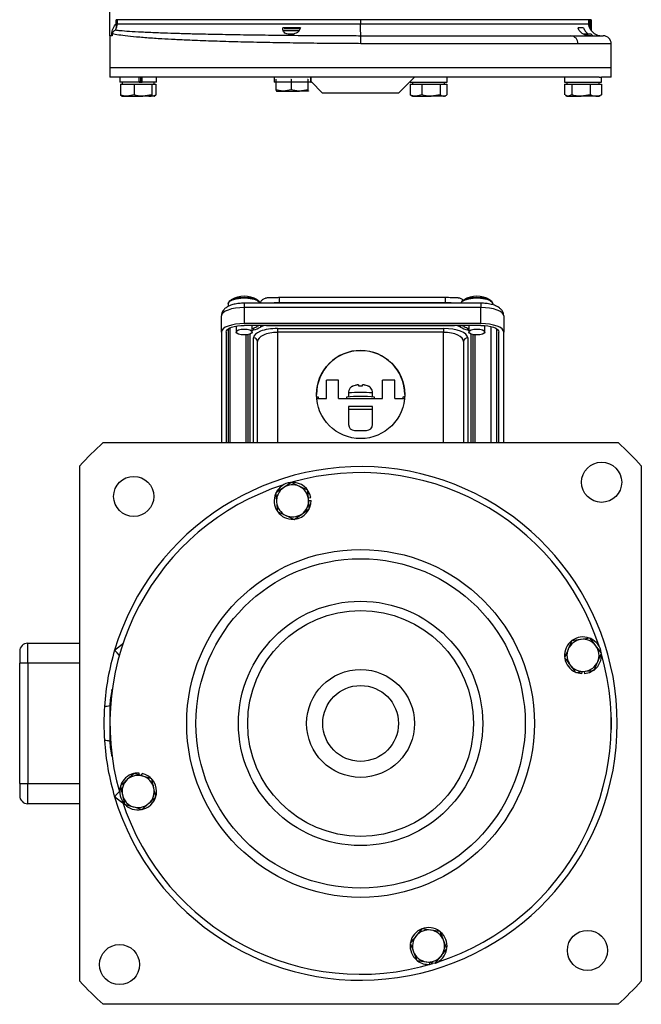
# Model space of a CAD drawing. Units: millimetres. Extents: x 115 to 270, y 80 to 768.
# Drawn here: x 115 to 270, y 80 to 325 of the extents above; entities that cross this region are included whole.
import ezdxf

# ---------------------------------------------------------------- set-up
doc = ezdxf.new("R2010")
doc.units = ezdxf.units.MM
doc.linetypes.add('SLD-実線', pattern=[0])
doc.layers.add('SLD-0_0', color=7, linetype='Continuous')

msp = doc.modelspace()

# ---------------------------------------------------------------- linework, layer by layer
at = {"layer": 'SLD-0_0', "color": 7, "linetype": 'SLD-実線', "lineweight": 25}
for p, q in [((137.08, 321.05), (137.08, 589.53)), ((138.9, 325.05), (138.62, 325.05)), ((138.62, 324.05), (138.62, 325.05)), ((138.9, 324.05), (138.62, 324.05)), ((199.58, 325.05), (138.9, 325.05)), ((138.9, 325.05), (138.9, 324.05)), ((138.9, 324.05), (199.58, 324.05)), ((256.47, 325.05), (199.58, 325.05)), ((199.58, 325.05), (199.58, 324.05)), ((199.58, 324.05), (256.47, 324.05)), ((256.47, 324.05), (256.47, 325.05)), ((256.83, 325.05), (256.47, 325.05)), ((256.83, 322.75), (256.83, 325.05)), ((257.08, 325.05), (256.83, 325.05)), ((257.08, 325.05), (257.08, 322.38)), ((137.58, 321.05), (137.58, 321.56)), ((137.67, 321.56), (137.58, 321.56)), ((137.67, 321.56), (137.67, 321.05)), ((184.25, 322.3), (180.12, 322.3)), ((184.58, 323.05), (180.16, 323.05)), ((184.47, 322.75), (180.56, 322.75)), ((255.15, 323.05), (253.81, 323.05)), ((137.08, 321.05), (137.08, 313.05)), ((137.58, 321.05), (137.08, 321.05)), ((137.67, 321.05), (137.58, 321.05)), ((252.02, 321.05), (257.43, 321.05)), ((262.08, 319.05), (253.75, 319.05)), ((256.68, 321.45), (255.15, 321.45)), ((257.1, 321.45), (256.68, 321.45)), ((257.5, 321.05), (257.1, 321.45)), ((257.43, 321.05), (260.08, 321.05)), ((262.08, 313.05), (262.08, 319.05)), ((137.08, 313.05), (137.08, 310.75)), ((199.58, 313.05), (137.08, 313.05)), ((262.08, 313.05), (137.08, 313.05)), ((262.08, 313.05), (199.58, 313.05)), ((262.08, 310.75), (262.08, 313.05)), ((180.36, 310.75), (137.08, 310.75)), ((139.51, 310.75), (139.51, 309.45)), ((144.4, 309.45), (139.51, 309.45)), ((140.11, 309.45), (140.11, 308.95)), ((144.4, 309.45), (144.4, 310.75)), ((144.4, 309.65), (144.67, 309.65)), ((144.4, 309.45), (144.99, 309.45)), ((144.67, 310.75), (144.67, 309.51)), ((144.99, 309.45), (145.12, 309.45)), ((145.12, 309.45), (145.12, 310.75)), ((148.71, 309.45), (145.12, 309.45)), ((148.11, 308.95), (148.11, 309.45)), ((148.71, 309.45), (148.71, 310.75)), ((178.02, 310.75), (178.02, 309.45)), ((187.14, 309.45), (178.02, 309.45)), ((178.44, 310.25), (178.44, 307.6)), ((178.44, 310.25), (178.47, 310.25)), ((182.25, 310.75), (180.36, 310.75)), ((182.2, 310.25), (182.23, 310.25)), ((182.23, 310.25), (182.23, 307.6)), ((182.23, 310.25), (182.27, 310.25)), ((259.05, 310.75), (182.25, 310.75)), ((186.38, 310.25), (186.41, 310.25)), ((186.41, 310.25), (186.41, 307.6)), ((186.41, 310.25), (186.42, 310.25)), ((187.14, 309.45), (187.14, 310.75)), ((187.14, 309.45), (187.22, 309.45)), ((187.22, 309.45), (187.22, 310.75)), ((187.22, 309.45), (187.22, 310.75)), ((187.22, 309.65), (190.12, 306.75)), ((187.22, 309.45), (187.22, 309.45)), ((209.03, 306.75), (213.03, 310.75)), ((211.93, 309.65), (211.93, 309.45)), ((211.93, 309.45), (221.13, 309.45)), ((212.53, 309.45), (212.53, 308.95)), ((220.53, 308.95), (220.53, 309.45)), ((221.13, 309.45), (221.13, 310.75)), ((250.44, 310.75), (250.44, 309.45)), ((250.44, 309.45), (259.64, 309.45)), ((251.04, 309.45), (251.04, 308.95)), ((259.04, 308.95), (259.04, 309.45)), ((259.05, 310.75), (259.63, 310.75)), ((259.64, 309.45), (259.64, 310.75)), ((262.08, 310.75), (259.64, 310.75)), ((139.71, 308.95), (139.71, 306.3)), ((139.71, 308.95), (141.41, 308.95)), ((141.41, 308.95), (143.11, 308.95)), ((143.11, 308.95), (143.11, 306.3)), ((143.11, 308.95), (145.31, 308.95)), ((145.31, 308.95), (147.51, 308.95)), ((147.51, 308.95), (147.51, 306.3)), ((147.51, 308.95), (148.02, 308.95)), ((148.02, 308.95), (148.52, 308.95)), ((148.52, 308.95), (148.52, 306.3)), ((178.61, 307.25), (178.62, 307.25)), ((178.62, 307.25), (180.34, 307.25)), ((182.23, 307.6), (180.34, 307.25)), ((180.34, 307.25), (184.32, 307.25)), ((186.41, 307.6), (184.32, 307.25)), ((186.61, 307.25), (184.32, 307.25)), ((186.63, 307.29), (186.61, 307.25)), ((186.62, 307.25), (186.63, 307.25)), ((209.03, 306.75), (190.12, 306.75)), ((211.97, 308.95), (211.97, 306.3)), ((211.97, 308.95), (213.42, 308.95)), ((213.42, 308.95), (214.87, 308.95)), ((214.87, 308.95), (214.87, 306.3)), ((214.87, 308.95), (217.16, 308.95)), ((217.16, 308.95), (219.44, 308.95)), ((219.44, 308.95), (219.44, 306.3)), ((219.44, 308.95), (220.27, 308.95)), ((220.27, 308.95), (221.1, 308.95)), ((221.1, 308.95), (221.1, 306.3)), ((250.46, 308.95), (250.46, 306.3)), ((250.46, 308.95), (251.36, 308.95)), ((251.36, 308.95), (252.26, 308.95)), ((252.26, 308.95), (252.26, 306.3)), ((252.26, 308.95), (254.55, 308.95)), ((254.55, 308.95), (256.84, 308.95)), ((256.84, 308.95), (256.84, 306.3)), ((256.84, 308.95), (258.23, 308.95)), ((258.23, 308.95), (259.63, 308.95)), ((259.63, 308.95), (259.63, 306.3)), ((139.71, 306.3), (140.02, 306.03)), ((140.01, 306), (140.11, 305.95)), ((140.11, 305.95), (141.41, 305.95)), ((143.11, 306.3), (141.41, 305.95)), ((141.41, 305.95), (145.31, 305.95)), ((147.51, 306.3), (145.31, 305.95)), ((148.02, 305.95), (145.31, 305.95)), ((148.11, 305.95), (148.21, 306)), ((211.97, 306.3), (212.26, 306.15)), ((212.25, 306.11), (212.53, 305.95)), ((212.53, 305.95), (213.42, 305.95)), ((214.87, 306.3), (213.42, 305.95)), ((213.42, 305.95), (217.16, 305.95)), ((219.44, 306.3), (217.16, 305.95)), ((220.27, 305.95), (217.16, 305.95)), ((220.27, 305.95), (220.53, 305.95)), ((220.53, 305.95), (220.82, 306.11)), ((250.68, 306.16), (251.04, 305.95)), ((251.04, 305.95), (251.36, 305.95)), ((252.26, 306.3), (251.36, 305.95)), ((251.36, 305.95), (254.55, 305.95)), ((256.84, 306.3), (254.55, 305.95)), ((258.23, 305.95), (254.55, 305.95)), ((258.23, 305.95), (259.04, 305.95)), ((259.04, 305.95), (259.41, 306.16)), ((259.39, 306.2), (259.63, 306.3)), ((166.91, 254.94), (167.46, 255.33)), ((166.97, 254.87), (167.65, 255.23)), ((167.46, 255.33), (168.31, 255.65)), ((167.65, 255.23), (168.58, 255.5)), ((168.31, 255.65), (169.39, 255.85)), ((168.58, 255.5), (169.69, 255.66)), ((169.39, 255.85), (170.58, 255.92)), ((169.69, 255.66), (170.88, 255.7)), ((170.58, 255.92), (171.77, 255.85)), ((170.88, 255.7), (172.04, 255.6)), ((171.77, 255.85), (172.84, 255.65)), ((172.04, 255.6), (173.07, 255.38)), ((172.84, 255.65), (173.69, 255.33)), ((173.07, 255.38), (173.88, 255.06)), ((173.69, 255.33), (174.24, 254.94)), ((220.78, 255.77), (179.38, 255.77)), ((179.38, 254.5), (179.38, 255.77)), ((220.78, 254.5), (220.78, 255.77)), ((224.91, 254.94), (225.46, 255.33)), ((224.97, 254.87), (225.65, 255.23)), ((225.46, 255.33), (226.31, 255.65)), ((225.65, 255.23), (226.58, 255.5)), ((226.31, 255.65), (227.39, 255.85)), ((226.58, 255.5), (227.69, 255.66)), ((227.39, 255.85), (228.58, 255.92)), ((227.69, 255.66), (228.88, 255.7)), ((228.58, 255.92), (229.77, 255.85)), ((228.88, 255.7), (230.04, 255.6)), ((229.77, 255.85), (230.84, 255.65)), ((230.04, 255.6), (231.07, 255.38)), ((230.84, 255.65), (231.69, 255.33)), ((231.07, 255.38), (231.88, 255.06)), ((231.69, 255.33), (232.24, 254.94)), ((167.41, 252.95), (166.55, 252.69)), ((166.58, 254.23), (166.62, 254.45)), ((166.58, 254.23), (166.58, 253.58)), ((166.63, 254.39), (166.6, 254.26)), ((166.62, 254.45), (166.97, 254.87)), ((166.73, 254.59), (166.91, 254.94)), ((168.4, 253.15), (167.41, 252.95)), ((169.47, 253.26), (168.4, 253.15)), ((170.58, 253.3), (169.47, 253.26)), ((229.58, 254.38), (170.58, 254.38)), ((170.58, 254.38), (170.58, 253.3)), ((170.58, 253.3), (170.58, 249.3)), ((229.58, 253.3), (170.58, 253.3)), ((173.88, 255.06), (174.4, 254.67)), ((174.24, 254.94), (174.41, 254.65)), ((174.4, 254.67), (174.56, 254.38)), ((220.78, 254.5), (179.38, 254.5)), ((179.38, 254.5), (179.38, 254.38)), ((220.78, 254.38), (220.78, 254.5)), ((224.6, 254.38), (224.62, 254.45)), ((224.62, 254.45), (224.97, 254.87)), ((224.73, 254.59), (224.91, 254.94)), ((229.58, 254.38), (229.58, 253.3)), ((229.58, 249.3), (229.58, 253.3)), ((230.69, 253.26), (229.58, 253.3)), ((231.76, 253.15), (230.69, 253.26)), ((232.74, 252.95), (231.76, 253.15)), ((231.88, 255.06), (232.4, 254.67)), ((232.24, 254.94), (232.41, 254.65)), ((232.4, 254.67), (232.58, 254.23)), ((232.58, 254.23), (232.53, 254.47)), ((232.58, 253.97), (232.58, 254.23)), ((233.61, 252.69), (232.74, 252.95)), ((164.99, 251.62), (164.88, 251.22)), ((164.88, 247.21), (164.88, 251.22)), ((165.31, 252.01), (164.99, 251.62)), ((165.84, 252.38), (165.31, 252.01)), ((166.55, 252.69), (165.84, 252.38)), ((234.32, 252.38), (233.61, 252.69)), ((234.84, 252.01), (234.32, 252.38)), ((235.17, 251.62), (234.84, 252.01)), ((235.28, 251.22), (235.17, 251.62)), ((235.28, 251.22), (235.28, 247.21)), ((165.31, 248.01), (164.99, 247.62)), ((165.84, 248.38), (165.31, 248.01)), ((166.55, 248.69), (165.84, 248.38)), ((166.16, 247.54), (166.42, 247.85)), ((166.42, 247.85), (166.84, 248.13)), ((167.41, 248.95), (166.55, 248.69)), ((166.58, 247.97), (166.58, 219.66)), ((166.84, 248.13), (167.4, 248.38)), ((167.08, 219.66), (167.08, 248.25)), ((167.4, 248.38), (168.08, 248.59)), ((168.4, 249.14), (167.41, 248.95)), ((168.08, 248.59), (168.86, 248.74)), ((169.47, 249.26), (168.4, 249.14)), ((168.58, 248.69), (168.58, 247.21)), ((168.86, 248.74), (169.7, 248.83)), ((169.16, 247.73), (169.81, 247.89)), ((170.58, 249.3), (169.47, 249.26)), ((169.7, 248.83), (170.58, 248.86)), ((169.81, 247.89), (170.58, 247.95)), ((229.58, 249.3), (170.58, 249.3)), ((229.58, 248.86), (170.58, 248.86)), ((170.58, 247.95), (171.34, 247.89)), ((171.34, 247.89), (171.99, 247.73)), ((172.58, 247.21), (172.58, 248.86)), ((172.9, 248.21), (172.9, 247.76)), ((174.63, 248.86), (174.63, 248.45)), ((176.16, 248.86), (176.16, 248.8)), ((176.16, 248.8), (223, 248.8)), ((178.88, 248.08), (220.28, 248.08)), ((178.88, 248.08), (178.88, 247.13)), ((220.28, 248.08), (220.28, 247.13)), ((223, 248.86), (223, 248.8)), ((224.53, 248.86), (224.53, 248.45)), ((226.25, 248.21), (226.25, 247.76)), ((226.58, 248.86), (226.58, 247.21)), ((227.16, 247.73), (227.81, 247.89)), ((227.81, 247.89), (228.58, 247.95)), ((228.58, 247.95), (229.34, 247.89)), ((229.34, 247.89), (229.99, 247.73)), ((230.69, 249.26), (229.58, 249.3)), ((229.58, 248.86), (230.46, 248.83)), ((230.46, 248.83), (231.3, 248.74)), ((230.58, 247.21), (230.58, 248.82)), ((231.76, 249.14), (230.69, 249.26)), ((231.3, 248.74), (232.08, 248.59)), ((232.74, 248.95), (231.76, 249.14)), ((232.08, 248.59), (232.76, 248.38)), ((232.08, 248.59), (232.08, 219.66)), ((233.61, 248.69), (232.74, 248.95)), ((232.76, 248.38), (233.32, 248.13)), ((233.32, 248.13), (233.73, 247.85)), ((233.58, 219.66), (233.58, 247.97)), ((234.32, 248.38), (233.61, 248.69)), ((233.73, 247.85), (233.99, 247.54)), ((234.84, 248.01), (234.32, 248.38)), ((235.17, 247.62), (234.84, 248.01)), ((164.99, 247.62), (164.88, 247.21)), ((164.88, 247.21), (164.88, 219.66)), ((166.08, 247.21), (166.16, 247.54)), ((166.08, 247.21), (166.08, 219.66)), ((168.58, 247.21), (168.73, 247.5)), ((168.73, 246.93), (168.58, 247.21)), ((168.73, 247.5), (169.16, 247.73)), ((169.16, 246.7), (168.73, 246.93)), ((169.81, 246.54), (169.16, 246.7)), ((170.58, 246.48), (169.81, 246.54)), ((171.34, 246.54), (170.58, 246.48)), ((171.08, 219.66), (171.08, 246.5)), ((171.99, 246.7), (171.34, 246.54)), ((171.58, 219.66), (171.58, 246.58)), ((171.99, 247.73), (172.42, 247.5)), ((172.42, 246.93), (171.99, 246.7)), ((172.08, 219.66), (172.08, 246.73)), ((172.42, 247.5), (172.58, 247.21)), ((172.58, 247.21), (172.42, 246.93)), ((172.58, 247.66), (172.72, 247.71)), ((172.72, 247.71), (172.9, 247.76)), ((172.88, 219.66), (172.88, 245.74)), ((220.28, 247.13), (178.88, 247.13)), ((178.88, 247.13), (178.88, 219.66)), ((220.28, 219.66), (220.28, 247.13)), ((226.25, 247.76), (226.43, 247.71)), ((226.28, 245.74), (226.28, 219.66)), ((226.43, 247.71), (226.58, 247.66)), ((226.58, 247.21), (226.73, 247.5)), ((226.73, 246.93), (226.58, 247.21)), ((226.73, 247.5), (227.16, 247.73)), ((227.16, 246.7), (226.73, 246.93)), ((227.08, 246.73), (227.08, 219.66)), ((227.81, 246.54), (227.16, 246.7)), ((227.58, 246.58), (227.58, 219.66)), ((228.58, 246.48), (227.81, 246.54)), ((228.08, 246.5), (228.08, 219.66)), ((229.34, 246.54), (228.58, 246.48)), ((229.99, 246.7), (229.34, 246.54)), ((229.99, 247.73), (230.42, 247.5)), ((230.42, 246.93), (229.99, 246.7)), ((230.42, 247.5), (230.58, 247.21)), ((230.58, 247.21), (230.42, 246.93)), ((233.99, 247.54), (234.08, 247.21)), ((234.08, 219.66), (234.08, 247.21)), ((235.28, 247.21), (235.17, 247.62)), ((235.28, 219.66), (235.28, 247.21)), ((173.88, 219.66), (173.88, 244.81)), ((225.28, 244.81), (225.28, 219.66)), ((191.08, 230.68), (191.08, 235.18)), ((194.08, 235.18), (191.08, 235.18)), ((194.08, 230.68), (194.08, 235.18)), ((197.58, 233.74), (197.58, 233.72)), ((201.58, 233.72), (201.58, 233.74)), ((205.08, 230.68), (205.08, 235.18)), ((208.08, 235.18), (205.08, 235.18)), ((208.08, 230.68), (208.08, 235.18)), ((188.58, 231.06), (188.89, 231.04)), ((188.62, 230.68), (191.08, 230.68)), ((188.89, 231.04), (189.08, 231.01)), ((189.08, 230.68), (189.08, 231.01)), ((194.08, 230.68), (205.08, 230.68)), ((196.08, 231.01), (196.08, 230.68)), ((196.58, 232.01), (196.58, 231.06)), ((202.58, 231.06), (202.58, 232.01)), ((203.08, 230.68), (203.08, 231.01)), ((208.08, 230.68), (210.54, 230.68)), ((210.08, 231.01), (210.08, 230.68)), ((202.58, 228.68), (196.58, 228.68)), ((196.58, 228.68), (196.58, 224.18)), ((202.58, 224.18), (202.58, 228.68)), ((196.58, 227.97), (202.58, 227.97)), ((198.08, 222.68), (201.08, 222.68)), ((135.35, 219.66), (263.8, 219.66)), ((129.58, 85.43), (129.58, 213.89)), ((269.58, 213.89), (269.58, 85.43)), ((182.23, 209.73), (180.34, 208.41)), ((186.41, 207.76), (184.32, 208.75)), ((186.57, 205.87), (187.14, 205.97)), ((186.62, 205.24), (187.22, 205.25)), ((178.83, 202.49), (180.92, 201.51)), ((183.01, 200.52), (184.9, 201.84)), ((116.58, 164.66), (116.58, 169.66)), ((116.58, 169.66), (129.58, 169.66)), ((139.68, 169.11), (140.33, 169.56)), ((252.26, 170.3), (251.36, 168.17)), ((256.84, 170.87), (254.55, 170.59)), ((114.58, 167.66), (114.58, 164.66)), ((138.25, 167.95), (139.68, 169.11)), ((138.9, 167.22), (138.25, 167.95)), ((139.43, 166.63), (138.9, 167.22)), ((114.58, 134.66), (114.58, 164.66)), ((116.58, 164.66), (114.58, 164.66)), ((116.58, 164.66), (116.58, 134.66)), ((129.58, 164.66), (116.58, 164.66)), ((257.83, 162.93), (258.73, 165.06)), ((253.25, 162.36), (255.54, 162.65)), ((253.44, 162.31), (253.42, 162.31)), ((254.68, 162.03), (253.44, 162.31)), ((254.72, 162.55), (254.68, 162.03)), ((255.36, 162.63), (255.4, 162.03)), ((256.65, 162.31), (255.4, 162.03)), ((257.75, 162.9), (256.65, 162.31)), ((137.08, 154.16), (137.08, 149.66)), ((262.06, 151.16), (262.08, 150.66)), ((262.08, 150.66), (262.08, 148.66)), ((137.08, 149.66), (137.08, 145.16)), ((262.08, 148.66), (262.06, 148.16)), ((143.11, 137.21), (141.41, 135.65)), ((144.4, 137.29), (143.31, 137.23)), ((144.37, 136.81), (144.4, 137.29)), ((144.99, 136.62), (145.12, 137.19)), ((147.51, 135.83), (145.31, 136.52)), ((114.58, 134.66), (114.58, 131.66)), ((114.58, 134.66), (116.58, 134.66)), ((116.58, 129.66), (116.58, 134.66)), ((116.58, 134.66), (129.58, 134.66)), ((139.43, 132.69), (138.9, 132.1)), ((138.9, 132.1), (138.25, 131.37)), ((139.68, 130.21), (138.25, 131.37)), ((140.33, 129.76), (139.68, 130.21)), ((129.58, 129.66), (116.58, 129.66)), ((140.71, 129.58), (142.91, 128.89)), ((145.11, 128.19), (146.82, 129.76)), ((214.87, 98.5), (213.42, 96.71)), ((219.44, 97.79), (217.16, 98.15)), ((218.2, 89.88), (219.65, 91.68)), ((213.63, 90.6), (215.91, 90.24)), ((216.76, 90.11), (216.79, 89.6)), ((263.8, 79.66), (135.35, 79.66))]:
    msp.add_line(p, q, dxfattribs=at)
for centre, radius in [((199.58, 231.64), 11), ((259.68, 209.76), 5), ((143.01, 206.23), 5), ((199.58, 149.66), 43.35), ((199.58, 149.66), 41.05), ((199.58, 149.66), 30.45), ((199.58, 149.66), 28.15), ((199.58, 149.66), 13.45), ((199.58, 149.66), 9.45), ((256.15, 93.09), 5), ((139.47, 89.56), 5)]:
    msp.add_circle(centre, radius, dxfattribs=at)
for centre, radius, start, end in [((135.85, 324.04), 3.05, 329.1534, 0.0393), ((136.17, 323.5), 2.52, 336.0953, 12.5692), ((259.59, 324.05), 3, 213.5605, 270), ((251.88, 319.17), 1.88, 356.2112, 85.6284), ((260.08, 319.05), 2, 359.9998, 90), ((170.58, 249.63), 6.5, 59.9458, 120.0542), ((228.58, 249.63), 6.5, 59.9458, 120.0542), ((171.83, 251.43), 3.4, 282.6237, 303.8514), ((172.09, 252.28), 4.59, 280.1881, 303.5894), ((174.93, 246.92), 2.07, 110.2339, 125.3583), ((172.34, 252.6), 4.19, 290.8336, 297.0182), ((175.99, 246.02), 2.79, 86.6024, 119.2848), ((223.16, 246.02), 2.79, 60.7151, 93.3977), ((227.07, 252.28), 4.59, 236.4106, 259.8119), ((226.81, 252.6), 4.19, 242.9814, 249.1671), ((224.23, 246.92), 2.07, 54.6412, 69.7666), ((227.32, 251.43), 3.4, 236.1487, 257.3762), ((172.91, 244.78), 0.967, 2.139, 91.9897), ((226.24, 244.78), 0.967, 88.0103, 177.8608), ((199.58, 231.61), 11, 89.9895, 179.9908), ((199.58, 231.61), 11, 0.01, 90.0097), ((199.24, 220.92), 13.11, 90.6992, 92.2998), ((199.92, 220.92), 13.11, 87.7002, 89.3008), ((199.58, 184.54), 46.6, 85.6928, 94.3072), ((199.58, 188.68), 43.44, 86.0397, 93.9603), ((210.58, 228.32), 2.73, 90.1202, 100.6635), ((198.08, 224.18), 1.5, 180.0098, 270.0097), ((201.08, 224.18), 1.5, 269.9903, 359.9902), ((199.58, 149.66), 95, 132.5369, 137.4631), ((199.58, 149.66), 95, 42.5369, 47.4631), ((199.58, 149.66), 64, 196.6072, 163.3928), ((199.58, 149.66), 62.5, 17.9078, 105.9172), ((199.58, 149.66), 62.5, 107.9078, 196.0922), ((182.62, 205.13), 4.6, 96.7168, 153.0877), ((182.62, 205.13), 4, 64.802, 124.802), ((182.62, 205.13), 4.6, 10.5998, 92.2773), ((182.62, 205.13), 4, 4.802, 64.802), ((182.62, 205.13), 4.6, 157.2598, 213.1228), ((182.62, 205.13), 4, 124.802, 184.802), ((182.62, 205.13), 4, 184.802, 244.802), ((182.62, 205.13), 4.6, 277.1907, 1.5998), ((182.62, 205.13), 4, 304.802, 4.802), ((182.62, 205.13), 4.6, 215.6813, 272.3787), ((182.62, 205.13), 4, 244.802, 304.802), ((116.58, 167.66), 2, 89.9999, 180), ((255.04, 166.62), 4.6, 69.6499, 184.5875), ((255.04, 166.62), 4, 97.1117, 157.1117), ((255.04, 166.62), 4, 37.1117, 97.1117), ((255.04, 166.62), 4.6, 8.7154, 65.1022), ((199.58, 149.66), 64, 163.3928, 176.1859), ((199.58, 149.66), 62.5, 287.9078, 16.0922), ((255.04, 166.62), 4, 157.1117, 217.1117), ((255.04, 166.62), 4.6, 308.9708, 4.5689), ((255.04, 166.62), 4, 337.1117, 37.1117), ((255.04, 166.62), 4.6, 189.3052, 245.764), ((255.04, 166.62), 4, 277.1117, 337.1117), ((255.04, 166.62), 4, 217.1117, 277.1117), ((150.58, 154.16), 13.5, 164.2793, 180), ((134.69, 158.63), 3, 344.2793, 352.1282), ((199.58, 149.66), 64, 176.1859, 183.8141), ((135.89, 156.88), 2.96, 266.67, 293.5989), ((135.89, 142.45), 2.96, 66.4011, 93.33), ((199.58, 149.66), 64, 183.8141, 196.6072), ((150.58, 145.16), 13.5, 180, 196.5609), ((144.11, 132.7), 4.6, 104.3053, 160.6723), ((144.11, 132.7), 4, 132.5369, 192.5369), ((144.11, 132.7), 4, 72.5369, 132.5369), ((144.11, 132.7), 4.6, 284.8387, 77.3447), ((144.11, 132.7), 4, 12.5369, 72.5369), ((144.11, 132.7), 4.6, 165.0496, 221.1665), ((144.11, 132.7), 4, 312.5369, 12.5369), ((116.58, 131.66), 2, 180, 270.0001), ((199.58, 149.66), 62.5, 197.9078, 286.769), ((144.11, 132.7), 4, 192.5369, 252.5369), ((144.11, 132.7), 4.6, 223.2176, 280.0535), ((144.11, 132.7), 4, 252.5369, 312.5369), ((216.53, 94.19), 4.6, 53.5888, 168.5769), ((216.53, 94.19), 4, 81.0693, 141.0693), ((216.53, 94.19), 4, 141.0693, 201.0693), ((216.53, 94.19), 4, 21.0693, 81.0693), ((216.53, 94.19), 4.6, 352.8092, 49.1779), ((216.53, 94.19), 4.6, 173.353, 229.8765), ((216.53, 94.19), 4.6, 292.7016, 348.6002), ((216.53, 94.19), 4, 321.0693, 21.0693), ((216.53, 94.19), 4, 201.0693, 261.0693), ((216.53, 94.19), 4, 261.0693, 321.0693), ((216.53, 94.19), 4.6, 233.135, 273.1538), ((199.58, 149.66), 95, 222.5369, 227.4631), ((199.58, 149.66), 95, 312.5369, 317.4631)]:
    msp.add_arc(centre, radius, start, end, dxfattribs=at)
for centre, major_axis, ratio, start_param, end_param in [((179.38, 253.69), (5, 0), 0.163315, 1.570796, 2.127715), ((220.78, 253.69), (5, 0), 0.163315, 1.013878, 1.570796), ((178.88, 245.74), (6, 0), 0.390022, 1.570796, 3.141593), ((220.28, 245.74), (6, 0), 0.390022, 0, 1.570796), ((178.88, 244.81), (5, 0), 0.462792, 1.570796, 3.141593), ((220.28, 244.81), (5, 0), 0.462792, 0, 1.570796)]:
    msp.add_ellipse(centre, major_axis=major_axis, ratio=ratio, start_param=start_param, end_param=end_param, dxfattribs=at)
for points, knots in [([(137.58, 321.56), (137.58, 321.66), (137.59, 321.87), (137.67, 322.34), (137.94, 323.15), (138.34, 323.68), (138.62, 324.05)], [0, 0, 0, 0, 0.074331, 0.1668, 0.4141, 1, 1, 1, 1]), ([(199.65, 321.06), (199.64, 321.08), (199.63, 321.14), (199.61, 321.46), (199.59, 322.14), (199.58, 323.03), (199.58, 323.71), (199.58, 324.05)], [0, 0, 0, 0, 0.082882, 0.312231, 0.54151, 0.770755, 1, 1, 1, 1]), ([(256.83, 322.75), (256.74, 322.96), (256.55, 323.38), (256.48, 323.82), (256.47, 324.04), (256.47, 324.05)], [0, 0, 0, 0, 0.498731, 0.994052, 1, 1, 1, 1]), ([(138.47, 322.48), (138.36, 322.42), (138.18, 322.31), (137.99, 322.16), (137.87, 322.04), (137.79, 321.94), (137.74, 321.86), (137.71, 321.79), (137.69, 321.73), (137.67, 321.67), (137.67, 321.62), (137.67, 321.58), (137.67, 321.56), (137.67, 321.56)], [0, 0, 0, 0, 0.323021, 0.540845, 0.687646, 0.786837, 0.854258, 0.900544, 0.944771, 0.966824, 0.983527, 0.995711, 1, 1, 1, 1]), ([(199.64, 319.07), (198.04, 319.08), (194.1, 319.1), (187.86, 319.16), (181.03, 319.25), (174.43, 319.37), (168.16, 319.52), (162.29, 319.7), (157.35, 319.89), (153.28, 320.08), (150.4, 320.23), (147.39, 320.42), (144.4, 320.65), (141.44, 320.94), (139.02, 321.25), (138.14, 321.45), (137.67, 321.56)], [0, 0, 0, 0, 0.053587, 0.131861, 0.210384, 0.288658, 0.366824, 0.445239, 0.523405, 0.581269, 0.639133, 0.673726, 0.752012, 0.830547, 0.908833, 1, 1, 1, 1]), ([(138.47, 322.48), (138.84, 322.44), (139.72, 322.34), (141.86, 322.18), (144.89, 322.01), (147.94, 321.87), (150.99, 321.76), (153.9, 321.66), (157.99, 321.55), (162.92, 321.44), (168.77, 321.33), (174.97, 321.24), (181.47, 321.17), (188.16, 321.11), (194.26, 321.08), (198.09, 321.07), (199.65, 321.06)], [0, 0, 0, 0, 0.059066, 0.140872, 0.222946, 0.304752, 0.340783, 0.400929, 0.461074, 0.541908, 0.623002, 0.703837, 0.784223, 0.864865, 0.945251, 1, 1, 1, 1]), ([(184.58, 323.05), (184.5, 322.81), (184.35, 322.34), (183.87, 321.84), (183.24, 321.54), (182.54, 321.41), (181.82, 321.38), (181.16, 321.47), (180.65, 321.69), (180.34, 322.09), (180.21, 322.56), (180.18, 322.91), (180.16, 323.05)], [0, 0, 0, 0, 0.11143, 0.22337, 0.325095, 0.423332, 0.526159, 0.632475, 0.737601, 0.837591, 0.935943, 1, 1, 1, 1]), ([(256.96, 321.05), (256.94, 321.05), (256.73, 321.05), (256.26, 321.07), (255.52, 321.23), (254.84, 321.57), (254.29, 322.07), (253.97, 322.59), (253.84, 322.94), (253.81, 323.05)], [0, 0, 0, 0, 0.02337, 0.21825, 0.403927, 0.570023, 0.733689, 0.920379, 1, 1, 1, 1]), ([(255.15, 323.05), (255.29, 322.75), (255.54, 322.22), (256.07, 321.68), (256.36, 321.5), (256.46, 321.45)], [0, 0, 0, 0, 0.442016, 0.815663, 1, 1, 1, 1]), ([(257.08, 322.38), (257.07, 322.38), (257.05, 322.4), (256.95, 322.54), (256.87, 322.69), (256.83, 322.75)], [0, 0, 0, 0, 0.370351, 0.740283, 1, 1, 1, 1]), ([(199.64, 319.07), (199.64, 319.11), (199.64, 319.2), (199.64, 319.5), (199.64, 319.97), (199.65, 320.52), (199.65, 320.93), (199.65, 321.02), (199.65, 321.06)], [0, 0, 0, 0, 0.044257, 0.082734, 0.312048, 0.541366, 0.770685, 1, 1, 1, 1]), ([(253.75, 319.05), (253.28, 319.05), (251.6, 319.05), (248.29, 319.05), (243.58, 319.05), (238.3, 319.05), (232.53, 319.06), (226.34, 319.06), (219.88, 319.07), (213.23, 319.07), (206.48, 319.07), (201.92, 319.07), (199.64, 319.07)], [0, 0, 0, 0, 0.042926, 0.150138, 0.257692, 0.364904, 0.472116, 0.579669, 0.686881, 0.791149, 0.895732, 1, 1, 1, 1]), ([(199.65, 321.06), (201.86, 321.06), (206.28, 321.06), (212.83, 321.06), (219.29, 321.06), (225.55, 321.06), (231.55, 321.05), (237.13, 321.05), (242.23, 321.05), (246.77, 321.05), (249.96, 321.05), (251.56, 321.05), (252.02, 321.05)], [0, 0, 0, 0, 0.10436, 0.209039, 0.313399, 0.420653, 0.528253, 0.635508, 0.74261, 0.850058, 0.957161, 1, 1, 1, 1]), ([(180.34, 307.25), (180.29, 307.25), (179.65, 307.25), (179.02, 307.43), (178.44, 307.6)], [0, 0, 0, 0, 0.0701848, 1, 1, 1, 1]), ([(178.44, 307.6), (178.49, 307.45), (178.54, 307.28), (178.6, 307.26), (178.61, 307.26)], [0, 0, 0, 0, 0.909512, 1, 1, 1, 1]), ([(184.32, 307.25), (184.27, 307.25), (183.57, 307.25), (182.88, 307.43), (182.23, 307.6)], [0, 0, 0, 0, 0.070185, 1, 1, 1, 1]), ([(186.61, 307.25), (186.59, 307.25), (186.53, 307.27), (186.46, 307.46), (186.41, 307.6)], [0, 0, 0, 0, 0.221046, 1, 1, 1, 1]), ([(141.41, 305.95), (141.37, 305.95), (140.79, 305.95), (140.23, 306.13), (139.71, 306.3)], [0, 0, 0, 0, 0.070186, 1, 1, 1, 1]), ([(145.31, 305.95), (145.26, 305.95), (144.52, 305.95), (143.79, 306.13), (143.11, 306.3)], [0, 0, 0, 0, 0.070184, 1, 1, 1, 1]), ([(146.82, 305.95), (146.86, 305.95), (147.43, 305.95), (147.99, 306.13), (148.52, 306.3)], [0, 0, 0, 0, 0.070185, 1, 1, 1, 1]), ([(148.02, 305.95), (147.98, 305.95), (147.81, 305.97), (147.64, 306.16), (147.51, 306.3)], [0, 0, 0, 0, 0.221046, 1, 1, 1, 1]), ([(148.52, 306.3), (148.49, 306.26), (148.32, 306.05), (148.15, 305.99), (148.02, 305.95)], [0, 0, 0, 0, 0.197224, 1, 1, 1, 1]), ([(213.42, 305.95), (213.39, 305.95), (212.9, 305.95), (212.42, 306.13), (211.97, 306.3)], [0, 0, 0, 0, 0.070186, 1, 1, 1, 1]), ([(217.16, 305.95), (217.1, 305.95), (216.33, 305.95), (215.58, 306.13), (214.87, 306.3)], [0, 0, 0, 0, 0.070185, 1, 1, 1, 1]), ([(220.27, 305.95), (220.21, 305.95), (219.92, 305.97), (219.65, 306.16), (219.44, 306.3)], [0, 0, 0, 0, 0.221046, 1, 1, 1, 1]), ([(221.1, 306.3), (221.04, 306.26), (220.77, 306.05), (220.49, 305.99), (220.27, 305.95)], [0, 0, 0, 0, 0.1972236, 1, 1, 1, 1]), ([(251.36, 305.95), (251.34, 305.95), (251.11, 305.95), (250.9, 306.08), (250.7, 306.2)], [0, 0, 0, 0, 0.095847, 1, 1, 1, 1]), ([(254.55, 305.95), (254.49, 305.95), (253.72, 305.95), (252.96, 306.13), (252.26, 306.3)], [0, 0, 0, 0, 0.070185, 1, 1, 1, 1]), ([(258.23, 305.95), (258.13, 305.95), (257.66, 305.97), (257.2, 306.16), (256.84, 306.3)], [0, 0, 0, 0, 0.221045, 1, 1, 1, 1]), ([(259.63, 306.3), (259.54, 306.26), (259.08, 306.05), (258.61, 305.99), (258.23, 305.95)], [0, 0, 0, 0, 0.197224, 1, 1, 1, 1]), ([(179.38, 255.77), (179.21, 255.77), (178.72, 255.77), (177.94, 255.76), (177.13, 255.75), (176.61, 255.73), (176.31, 255.7), (176.07, 255.68), (175.7, 255.59), (175.27, 255.38), (174.79, 254.99), (174.6, 254.58), (174.5, 254.38)], [0, 0, 0, 0, 0.073908, 0.217293, 0.364207, 0.517513, 0.612751, 0.687466, 0.731316, 0.801787, 0.902392, 1, 1, 1, 1]), ([(225.23, 255.05), (225.15, 255.13), (224.97, 255.32), (224.65, 255.5), (224.35, 255.61), (224.13, 255.66), (223.97, 255.69), (223.77, 255.71), (223.45, 255.73), (222.84, 255.75), (222.01, 255.77), (221.28, 255.77), (220.87, 255.77), (220.78, 255.77)], [0, 0, 0, 0, 0.058704, 0.128427, 0.185353, 0.227195, 0.264716, 0.322071, 0.457307, 0.624115, 0.79705, 0.951296, 1, 1, 1, 1]), ([(170.58, 254.38), (170.35, 254.38), (169.7, 254.37), (168.62, 254.25), (167.43, 253.97), (166.45, 253.57), (165.69, 253.04), (165.16, 252.4), (164.91, 251.76), (164.88, 251.35), (164.88, 251.22)], [0, 0, 0, 0, 0.082069, 0.238727, 0.399184, 0.569554, 0.709568, 0.828094, 0.941679, 1, 1, 1, 1]), ([(235.28, 251.22), (235.24, 251.51), (235.18, 252.06), (234.75, 252.74), (234.18, 253.26), (233.42, 253.71), (232.42, 254.06), (231.22, 254.29), (230.24, 254.38), (229.71, 254.38), (229.58, 254.38)], [0, 0, 0, 0, 0.123823, 0.233745, 0.347731, 0.479767, 0.639533, 0.804635, 0.953218, 1, 1, 1, 1]), ([(197.58, 233.73), (197.47, 233.66), (197.16, 233.48), (196.8, 232.99), (196.57, 232.44), (196.6, 232.11), (196.61, 232.01)], [0, 0, 0, 0, 0.18542, 0.51761, 0.857209, 1, 1, 1, 1]), ([(197.58, 233.72), (197.62, 233.74), (197.84, 233.87), (198.22, 234), (198.57, 234.01), (198.71, 234.02)], [0, 0, 0, 0, 0.122424, 0.642, 1, 1, 1, 1]), ([(199.08, 234.03), (199.08, 234.03), (199.08, 234.02), (199.08, 233.89), (199.08, 233.76), (199.08, 233.76)], [0, 0, 0, 0, 0.35835, 0.95548, 1, 1, 1, 1]), ([(200.08, 233.76), (200.08, 233.78), (200.08, 233.9), (200.08, 234.02), (200.08, 234.03), (200.08, 234.03)], [0, 0, 0, 0, 0.122428, 0.642001, 1, 1, 1, 1]), ([(200.44, 234.02), (200.58, 234.01), (200.96, 234), (201.34, 233.86), (201.56, 233.73), (201.58, 233.72)], [0, 0, 0, 0, 0.358351, 0.955486, 1, 1, 1, 1]), ([(202.58, 232.01), (202.55, 232.26), (202.5, 232.7), (202.19, 233.23), (201.87, 233.56), (201.65, 233.69), (201.57, 233.73)], [0, 0, 0, 0, 0.352695, 0.63535, 0.870915, 1, 1, 1, 1]), ([(184.32, 208.75), (184.27, 208.77), (183.57, 209.1), (182.88, 209.43), (182.23, 209.73)], [0, 0, 0, 0, 0.070185, 1, 1, 1, 1]), ([(180.34, 208.41), (180.29, 208.38), (179.65, 207.93), (179.02, 207.5), (178.44, 207.09)], [0, 0, 0, 0, 0.0701848, 1, 1, 1, 1]), ([(178.44, 207.09), (178.49, 206.5), (178.55, 205.74), (178.62, 204.96), (178.63, 204.79)], [0, 0, 0, 0, 0.778954, 1, 1, 1, 1]), ([(186.61, 205.46), (186.59, 205.63), (186.53, 206.41), (186.46, 207.17), (186.41, 207.76)], [0, 0, 0, 0, 0.221046, 1, 1, 1, 1]), ([(178.63, 204.79), (178.69, 204.17), (178.75, 203.39), (178.81, 202.64), (178.83, 202.49)], [0, 0, 0, 0, 0.802776, 1, 1, 1, 1]), ([(186.8, 203.16), (186.79, 203.31), (186.72, 204.06), (186.66, 204.84), (186.61, 205.46)], [0, 0, 0, 0, 0.197224, 1, 1, 1, 1]), ([(180.92, 201.51), (180.97, 201.48), (181.67, 201.15), (182.36, 200.83), (183.01, 200.52)], [0, 0, 0, 0, 0.070185, 1, 1, 1, 1]), ([(184.9, 201.84), (184.95, 201.87), (185.59, 202.32), (186.22, 202.75), (186.8, 203.16)], [0, 0, 0, 0, 0.070186, 1, 1, 1, 1]), ([(254.55, 170.59), (254.49, 170.58), (253.72, 170.48), (252.96, 170.39), (252.26, 170.3)], [0, 0, 0, 0, 0.070185, 1, 1, 1, 1]), ([(258.23, 169.03), (258.13, 169.17), (257.66, 169.79), (257.2, 170.4), (256.84, 170.87)], [0, 0, 0, 0, 0.221045, 1, 1, 1, 1]), ([(251.36, 168.17), (251.34, 168.12), (251.03, 167.4), (250.74, 166.7), (250.46, 166.05)], [0, 0, 0, 0, 0.070185, 1, 1, 1, 1]), ([(259.63, 167.19), (259.54, 167.31), (259.08, 167.91), (258.61, 168.53), (258.23, 169.03)], [0, 0, 0, 0, 0.197224, 1, 1, 1, 1]), ([(258.73, 165.06), (258.75, 165.11), (259.05, 165.83), (259.35, 166.54), (259.63, 167.19)], [0, 0, 0, 0, 0.070185, 1, 1, 1, 1]), ([(250.46, 166.05), (250.82, 165.57), (251.28, 164.97), (251.75, 164.34), (251.85, 164.2)], [0, 0, 0, 0, 0.778954, 1, 1, 1, 1]), ([(251.85, 164.2), (252.23, 163.7), (252.7, 163.08), (253.16, 162.48), (253.25, 162.36)], [0, 0, 0, 0, 0.802776, 1, 1, 1, 1]), ([(255.54, 162.65), (255.59, 162.66), (256.37, 162.75), (257.12, 162.85), (257.83, 162.93)], [0, 0, 0, 0, 0.070185, 1, 1, 1, 1]), ([(141.41, 135.65), (141.37, 135.61), (140.79, 135.09), (140.23, 134.57), (139.71, 134.09)], [0, 0, 0, 0, 0.070186, 1, 1, 1, 1]), ([(145.31, 136.52), (145.26, 136.53), (144.52, 136.77), (143.79, 137), (143.11, 137.21)], [0, 0, 0, 0, 0.070184, 1, 1, 1, 1]), ([(148.02, 133.57), (147.98, 133.74), (147.81, 134.5), (147.64, 135.25), (147.51, 135.83)], [0, 0, 0, 0, 0.221046, 1, 1, 1, 1]), ([(139.71, 134.09), (139.83, 133.51), (140, 132.77), (140.17, 132), (140.21, 131.83)], [0, 0, 0, 0, 0.778954, 1, 1, 1, 1]), ([(148.52, 131.32), (148.49, 131.46), (148.32, 132.2), (148.15, 132.96), (148.02, 133.57)], [0, 0, 0, 0, 0.197224, 1, 1, 1, 1]), ([(140.21, 131.83), (140.34, 131.22), (140.51, 130.46), (140.68, 129.72), (140.71, 129.58)], [0, 0, 0, 0, 0.802776, 1, 1, 1, 1]), ([(146.82, 129.76), (146.86, 129.79), (147.43, 130.32), (147.99, 130.84), (148.52, 131.32)], [0, 0, 0, 0, 0.070185, 1, 1, 1, 1]), ([(142.91, 128.89), (142.96, 128.87), (143.71, 128.64), (144.44, 128.41), (145.11, 128.19)], [0, 0, 0, 0, 0.070186, 1, 1, 1, 1]), ([(217.16, 98.15), (217.1, 98.15), (216.33, 98.28), (215.58, 98.39), (214.87, 98.5)], [0, 0, 0, 0, 0.070185, 1, 1, 1, 1]), ([(213.42, 96.71), (213.39, 96.67), (212.9, 96.06), (212.42, 95.46), (211.97, 94.91)], [0, 0, 0, 0, 0.070186, 1, 1, 1, 1]), ([(220.27, 95.63), (220.21, 95.79), (219.92, 96.52), (219.65, 97.23), (219.44, 97.79)], [0, 0, 0, 0, 0.221046, 1, 1, 1, 1]), ([(211.97, 94.91), (212.19, 94.36), (212.46, 93.65), (212.74, 92.92), (212.8, 92.76)], [0, 0, 0, 0, 0.778954, 1, 1, 1, 1]), ([(219.65, 91.68), (219.68, 91.72), (220.17, 92.33), (220.65, 92.92), (221.1, 93.48)], [0, 0, 0, 0, 0.070184, 1, 1, 1, 1]), ([(221.1, 93.48), (221.04, 93.62), (220.77, 94.32), (220.49, 95.05), (220.27, 95.63)], [0, 0, 0, 0, 0.1972236, 1, 1, 1, 1]), ([(212.8, 92.76), (213.03, 92.17), (213.31, 91.44), (213.58, 90.74), (213.63, 90.6)], [0, 0, 0, 0, 0.802775, 1, 1, 1, 1]), ([(215.91, 90.24), (215.97, 90.23), (216.74, 90.11), (217.49, 89.99), (218.2, 89.88)], [0, 0, 0, 0, 0.070186, 1, 1, 1, 1])]:
    msp.add_open_spline(points, degree=3, knots=knots, dxfattribs=at)
msp.add_open_spline([(199.08, 233.76), (199.24, 233.77), (199.58, 233.81), (199.91, 233.77), (200.08, 233.76)], degree=3, dxfattribs=at)

doc.saveas('drawing.dxf')
